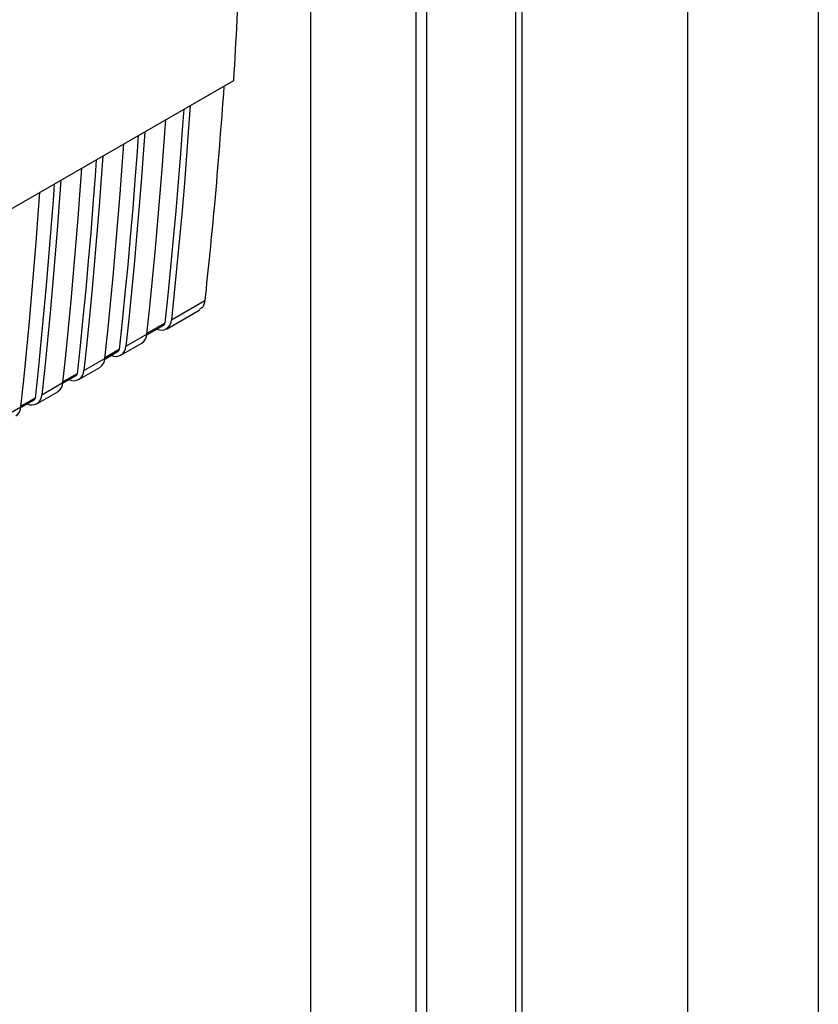
# Paper-space layout 'Blatt2' of a CAD drawing. Units: millimetres. Extents: x 0 to 4200, y 0 to 2970.
# Drawn here: x 3678 to 3758, y 882 to 982 of the extents above; entities that cross this region are included whole.
import ezdxf

# ---------------------------------------------------------------- set-up
doc = ezdxf.new("R2010")
doc.units = ezdxf.units.MM
doc.linetypes.add('SLD-Durchgehend', pattern=[0])
doc.layers.add('SLD-0', color=7, linetype='SLD-Durchgehend', lineweight=30)

psp = doc.layouts.new('Blatt2')

# ---------------------------------------------------------------- linework, layer by layer
at = {"layer": 'SLD-0', "ltscale": 10}
for p, q in [((3717.667, 1078.35), (3717.667, 849.064)), ((3718.728, 1078.212), (3718.728, 848.235)), ((3727.708, 1077.554), (3727.708, 798.284)), ((3728.382, 797.895), (3728.382, 1077.54)), ((3707.06, 855.293), (3707.06, 1072.958)), ((3745.067, 1020.165), (3745.067, 653.946)), ((3758.29, 1012.662), (3758.29, 646.313)), ((3633.527, 937.573), (3699.274, 975.527)), ((3692.966, 951.34), (3696.339, 953.287)), ((3692.46, 950.425), (3695.833, 952.373)), ((3690.482, 949.841), (3692.19, 950.827)), ((3692.291, 951.009), (3690.498, 949.974)), ((3688.37, 948.686), (3690.491, 949.911)), ((3687.864, 947.772), (3689.985, 948.997)), ((3684.127, 946.237), (3686.249, 947.462)), ((3686.24, 947.392), (3687.594, 948.173)), ((3687.695, 948.356), (3686.255, 947.525)), ((3683.621, 945.323), (3685.743, 946.547)), ((3681.997, 944.943), (3683.351, 945.724)), ((3683.452, 945.907), (3682.013, 945.076)), ((3679.885, 943.788), (3682.006, 945.012)), ((3679.209, 943.457), (3677.77, 942.626)), ((3679.379, 942.874), (3681.5, 944.098)), ((3675.642, 941.339), (3677.763, 942.563)), ((3677.754, 942.493), (3679.108, 943.275))]:
    psp.add_line(p, q, dxfattribs=at)
at = {"layer": 'SLD-0', "ltscale": 10, "flags": 128}
for points in [[(3694.22, 972.61), (3694.105, 970.997), (3693.887, 968.113), (3693.656, 965.238), (3693.411, 962.373), (3693.152, 959.517), (3692.879, 956.671), (3692.592, 953.835), (3692.291, 951.009)], [(3694.869, 972.985), (3694.711, 970.747), (3694.501, 967.948), (3694.278, 965.157), (3694.042, 962.376), (3693.792, 959.603), (3693.53, 956.839), (3693.255, 954.085), (3692.966, 951.34)], [(3690.491, 949.911), (3690.78, 952.656), (3691.055, 955.411), (3691.318, 958.174), (3691.567, 960.947), (3691.803, 963.729), (3692.026, 966.519), (3692.236, 969.319), (3692.394, 971.556)], [(3690.273, 970.331), (3690.115, 968.094), (3689.905, 965.295), (3689.682, 962.504), (3689.446, 959.722), (3689.196, 956.95), (3688.934, 954.186), (3688.658, 951.432), (3688.37, 948.686)], [(3689.624, 969.956), (3689.509, 968.343), (3689.291, 965.459), (3689.06, 962.585), (3688.815, 959.72), (3688.555, 956.864), (3688.282, 954.018), (3687.995, 951.182), (3687.695, 948.356)], [(3686.249, 947.462), (3686.537, 950.207), (3686.813, 952.961), (3687.075, 955.725), (3687.324, 958.498), (3687.561, 961.279), (3687.784, 964.07), (3687.994, 966.869), (3688.152, 969.107)], [(3685.381, 967.507), (3685.266, 965.894), (3685.049, 963.01), (3684.817, 960.135), (3684.572, 957.27), (3684.313, 954.415), (3684.04, 951.569), (3683.753, 948.733), (3683.452, 945.907)], [(3686.031, 967.882), (3685.872, 965.645), (3685.662, 962.845), (3685.439, 960.055), (3685.203, 957.273), (3684.954, 954.5), (3684.691, 951.737), (3684.416, 948.982), (3684.127, 946.237)], [(3682.006, 945.012), (3682.294, 947.758), (3682.57, 950.512), (3682.832, 953.276), (3683.082, 956.048), (3683.318, 958.83), (3683.541, 961.621), (3683.751, 964.42), (3683.909, 966.657)], [(3681.788, 965.433), (3681.63, 963.196), (3681.42, 960.396), (3681.197, 957.605), (3680.96, 954.824), (3680.711, 952.051), (3680.449, 949.288), (3680.173, 946.533), (3679.885, 943.788)], [(3681.139, 965.058), (3681.023, 963.445), (3680.806, 960.561), (3680.575, 957.686), (3680.329, 954.821), (3680.07, 951.966), (3679.797, 949.12), (3679.51, 946.284), (3679.209, 943.457)], [(3677.763, 942.563), (3678.052, 945.308), (3678.327, 948.063), (3678.59, 950.827), (3678.839, 953.599), (3679.075, 956.381), (3679.298, 959.171), (3679.509, 961.971), (3679.667, 964.208)]]:
    psp.add_lwpolyline(points, dxfattribs=at)
at = {"layer": 'SLD-0', "ltscale": 100}
for centre, radius, start, end in [((3691.939, 951.336), 1.027, 243.45076, 0.21564), ((3692.067, 951.014), 0.224, 303.29751, 358.6699), ((3689.368, 949.935), 1.123, 303.31958, 358.76426), ((3687.343, 948.682), 1.027, 243.45076, 0.21564), ((3685.126, 947.486), 1.123, 303.31958, 358.76426), ((3687.47, 948.361), 0.224, 303.29751, 358.6699), ((3683.1, 946.233), 1.027, 243.45076, 0.21564), ((3683.228, 945.912), 0.224, 303.29751, 358.6699), ((3680.883, 945.037), 1.123, 303.31958, 358.76426), ((3678.858, 943.784), 1.027, 243.45076, 0.21564), ((3678.985, 943.463), 0.224, 303.29751, 358.6699), ((3676.64, 942.587), 1.123, 303.31958, 358.76426)]:
    psp.add_arc(centre, radius, start, end, dxfattribs=at)
at = {"layer": 'SLD-0', "ltscale": 10}
for points, knots in [([(3699.274, 975.527), (3699.735, 983.674), (3700.659, 999.975), (3700.762, 1023.394), (3700.204, 1045.362), (3699.339, 1059.043), (3698.907, 1065.882)], [0, 0, 0, 0, 0.279902, 0.560023, 0.780098, 1, 1, 1, 1]), ([(3698.269, 974.947), (3697.971, 970.951), (3697.428, 963.664), (3696.678, 956.515), (3696.339, 953.287)], [0, 0, 0, 0, 0.548385, 1, 1, 1, 1]), ([(3696.339, 953.287), (3696.288, 953.025), (3696.206, 952.611), (3695.903, 952.473), (3695.791, 952.422)], [0, 0, 0, 0, 0.630787, 1, 1, 1, 1])]:
    psp.add_open_spline(points, degree=3, knots=knots, dxfattribs=at)

doc.saveas('drawing.dxf')
